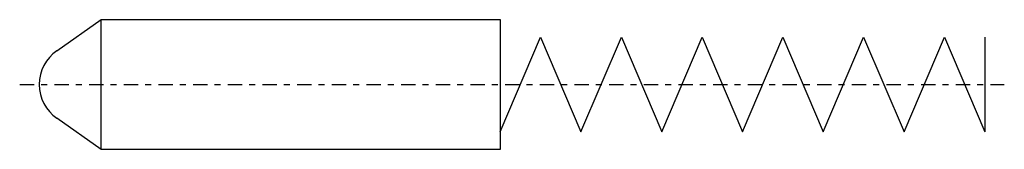
# Model space of a CAD drawing. Extents: x -0.3 to 16.3, y -1.1 to 1.1.
import ezdxf

# ---------------------------------------------------------------- set-up
doc = ezdxf.new("R2010")
doc.units = 0
doc.header["$MEASUREMENT"] = 0
doc.linetypes.add('DASHDOT', pattern=[0.486579, 0.243289, -0.121645, 0, -0.121645])
doc.layers.add('HALDER_MLINIE', color=7, linetype='CONTINUOUS')
doc.layers.add('HALDER_NORM', color=7, linetype='CONTINUOUS')

msp = doc.modelspace()

# ---------------------------------------------------------------- linework, layer by layer
at = {"layer": 'HALDER_MLINIE', "color": 2, "linetype": 'DASHDOT'}
msp.add_line((-0.33, 0), (16.33, 0), dxfattribs=at)
at = {"layer": 'HALDER_NORM', "color": 7}
for p, q in [((0.298, 0.573), (1.051, 1.1)), ((1.051, -1.1), (1.051, 1.1)), ((1.051, 1.1), (7.8, 1.1)), ((7.8, 1.1), (7.8, -1.1)), ((1.051, -1.1), (0.298, -0.573)), ((7.8, -1.1), (1.051, -1.1))]:
    msp.add_line(p, q, dxfattribs=at)
at = {"layer": 'HALDER_NORM', "color": 2}
for p, q in [((7.8, -0.8), (8.483, 0.8)), ((8.483, 0.8), (9.167, -0.8)), ((9.167, -0.8), (9.85, 0.8)), ((9.85, 0.8), (10.533, -0.8)), ((10.533, -0.8), (11.217, 0.8)), ((11.217, 0.8), (11.9, -0.8)), ((11.9, -0.8), (12.583, 0.8)), ((12.583, 0.8), (13.267, -0.8)), ((13.267, -0.8), (13.95, 0.8)), ((13.95, 0.8), (14.633, -0.8)), ((14.633, -0.8), (15.317, 0.8)), ((15.317, 0.8), (16, -0.8)), ((16, 0.8), (16, -0.8))]:
    msp.add_line(p, q, dxfattribs=at)
at = {"layer": 'HALDER_NORM', "color": 7}
msp.add_arc((0.7, 0), 0.7, 125, 235, dxfattribs=at)

doc.saveas('drawing.dxf')
